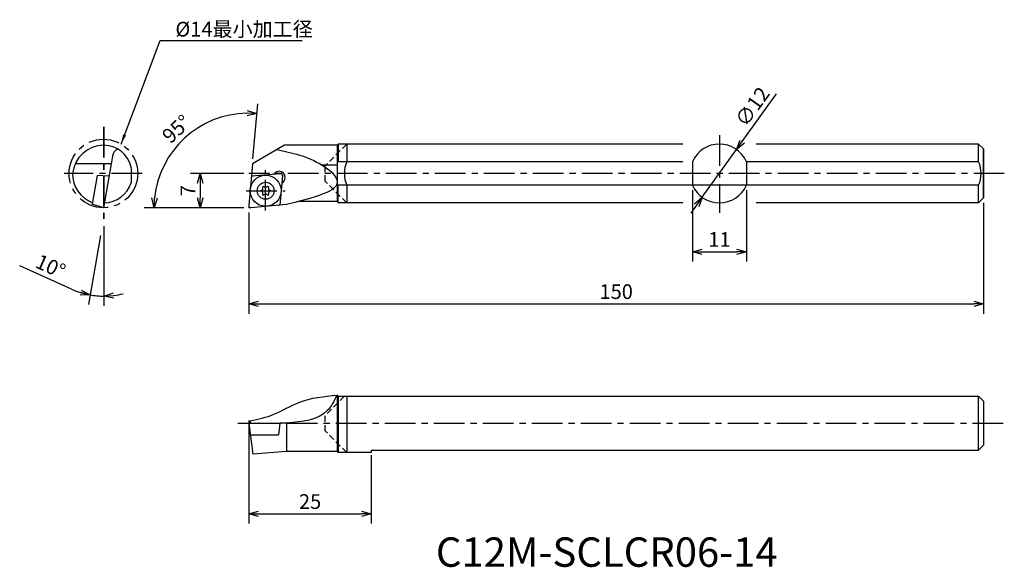
# Model space of a CAD drawing. Extents: x -67 to 134, y 437 to 549.
import ezdxf

# ---------------------------------------------------------------- set-up
doc = ezdxf.new("R2010")
doc.units = 0
doc.header["$LTSCALE"] = 5
doc.header["$MEASUREMENT"] = 0
doc.header["$PDMODE"] = 32
doc.linetypes.add('CENTER', pattern=[2, 1.25, -0.25, 0.25, -0.25])
doc.linetypes.add('HIDDEN', pattern=[0.375, 0.25, -0.125])
doc.layers.get('0').update_dxf_attribs({"linetype": 'CONTINUOUS'})
doc.layers.get('DEFPOINTS').update_dxf_attribs({"linetype": 'CONTINUOUS'})
doc.layers.add('外形', color=4, linetype='CONTINUOUS')
doc.layers.add('寸法', color=1, linetype='CONTINUOUS')
doc.styles.get("Standard").update_dxf_attribs({"font": 'MONOTXT', "bigfont": 'BIGFONT'})
doc.dimstyles.get("Standard").update_dxf_attribs({"dimscale": 0, "dimtxt": 3, "dimasz": 2, "dimexe": 2, "dimexo": 1, "dimgap": 1, "dimtad": 1, "dimtxsty": 'STANDARD', "dimblk1": 'OPEN30', "dimblk2": 'OPEN30', "dimsah": 1, "dimcen": -1, "dimclrd": 1, "dimclre": 1, "dimclrt": 3, "dimazin": 3, "dimtfac": 1, "dimtmove": 0, "dimatfit": 3, "dimtolj": 1})

# ---------------------------------------------------------------- blocks, each defined once
blk = doc.blocks.new('_OPEN30')
at = {"color": 0, "linetype": 'BYBLOCK'}
for p, q in [((-1, 0.267949), (0, 0)), ((0, 0), (-1, -0.267949)), ((0, 0), (-1, 0))]:
    blk.add_line(p, q, dxfattribs=at)
blk = doc.blocks.new('*D2')
at = {"color": 1, "linetype": 'BYBLOCK'}
for p, q in [((-19.132713, 520.893328), (-18.148706, 532.140583)), ((-21.007267, 510.897134), (-41.331863, 510.897134))]:
    blk.add_line(p, q, dxfattribs=at)
blk.add_arc((-20.007267, 510.897134), 19.324596, 90.932479, 174.067521, dxfattribs=at)
at = {"layer": 'DEFPOINTS', "color": 0, "linetype": 'BYBLOCK'}
for p in [(-28.68013, 528.166224), (-19.219869, 519.897134), (-19.970399, 510.897134), (-19.969244, 511.331737), (-19.585166, 510.897134)]:
    blk.add_point(p, dxfattribs=at)
at = {"color": 1, "linetype": 'BYBLOCK', "xscale": 2, "yscale": 2, "zscale": 2}
for p, rotation in [((-18.323017, 530.148194), 357.96624), ((-39.331863, 510.897134), 267.03376)]:
    blk.add_blockref('_OPEN30', p, dxfattribs=dict(at, rotation=rotation))
at = {"color": 3, "linetype": 'BYBLOCK', "insert": (-34.75175, 526.987914), "char_height": 3, "attachment_point": 5, "rotation": 42.50000427}
blk.add_mtext('\\A1;95°', dxfattribs=at)
blk = doc.blocks.new('*D3')
at = {"color": 1, "linetype": 'BYBLOCK'}
for p, q in [((-49.581401, 507.141541), (-49.581401, 490.85328)), ((-50.233552, 505.198597), (-52.714683, 491.127407)), ((-56.189304, 494.277255), (-66.759744, 499.05489))]:
    blk.add_line(p, q, dxfattribs=at)
for start, end in [(245.67795, 260), (245.705942, 252.852971), (260, 270), (277.147029, 284.294058)]:
    blk.add_arc((-49.581401, 508.897134), 16.043854, start, end, dxfattribs=at)
at = {"layer": 'DEFPOINTS', "color": 0, "linetype": 'BYBLOCK'}
for p in [(-49.581401, 532.927932), (-48.215135, 516.645611), (-49.581401, 508.141541), (-50.059904, 506.183405), (-50.514268, 492.880424)]:
    blk.add_point(p, dxfattribs=at)
at = {"color": 1, "linetype": 'BYBLOCK', "xscale": 2, "yscale": 2, "zscale": 2}
for p, rotation in [((-52.367387, 493.097022), 346.426486), ((-49.581401, 492.85328), 183.573514)]:
    blk.add_blockref('_OPEN30', p, dxfattribs=dict(at, rotation=rotation))
at = {"color": 3, "linetype": 'BYBLOCK', "insert": (-60.444861, 498.944184), "char_height": 3, "attachment_point": 5, "rotation": 335.67795781}
blk.add_mtext('\\A1;10°', dxfattribs=at)
blk = doc.blocks.new('*D4')
at = {"color": 1, "linetype": 'BYBLOCK'}
for p, q in [((80.77468, 524.394198), (87.776346, 534.139795)), ((72.606068, 513.024335), (79.607735, 522.769932)), ((71.439124, 511.400069), (70.272179, 509.775803))]:
    blk.add_line(p, q, dxfattribs=at)
at = {"layer": 'DEFPOINTS', "color": 0, "linetype": 'BYBLOCK'}
for p in [(79.607735, 522.769932), (72.606068, 513.024335)]:
    blk.add_point(p, dxfattribs=at)
at = {"color": 1, "linetype": 'BYBLOCK', "xscale": 2, "yscale": 2, "zscale": 2}
for p, rotation in [((79.607735, 522.769932), 234.304867), ((72.606068, 513.024335), 54.304867)]:
    blk.add_blockref('_OPEN30', p, dxfattribs=dict(at, rotation=rotation))
at = {"color": 3, "linetype": 'BYBLOCK', "insert": (82.828652, 531.537811), "char_height": 3, "attachment_point": 5, "rotation": 54.30487444}
blk.add_mtext('\\A1;∅12', dxfattribs=at)
blk = doc.blocks.new('*D5')
at = {"color": 1, "linetype": 'BYBLOCK'}
for p, q in [((-20.970399, 517.897134), (-31.909547, 517.897134)), ((-29.909547, 515.897134), (-29.909547, 512.897134)), ((-20.970399, 510.897134), (-31.909547, 510.897134))]:
    blk.add_line(p, q, dxfattribs=at)
at = {"layer": 'DEFPOINTS', "color": 0, "linetype": 'BYBLOCK'}
for p in [(-19.970399, 517.897134), (-29.909547, 510.897134), (-19.970399, 510.897134)]:
    blk.add_point(p, dxfattribs=at)
at = {"color": 1, "linetype": 'BYBLOCK', "xscale": 2, "yscale": 2, "zscale": 2}
for p, rotation in [((-29.909547, 517.897134), 90), ((-29.909547, 510.897134), 270)]:
    blk.add_blockref('_OPEN30', p, dxfattribs=dict(at, rotation=rotation))
at = {"color": 3, "linetype": 'BYBLOCK', "insert": (-32.409547, 514.397134), "char_height": 3, "attachment_point": 5, "rotation": 90}
blk.add_mtext('\\A1;7', dxfattribs=at)
blk = doc.blocks.new('*D6')
at = {"color": 1, "linetype": 'BYBLOCK'}
for p, q in [((70.606902, 514.499218), (70.606902, 499.918677)), ((81.606902, 514.499218), (81.606902, 499.918677)), ((72.606902, 501.918677), (79.606902, 501.918677))]:
    blk.add_line(p, q, dxfattribs=at)
at = {"layer": 'DEFPOINTS', "color": 0, "linetype": 'BYBLOCK'}
for p in [(70.606902, 515.499218), (81.606902, 515.499218), (81.606902, 501.918677)]:
    blk.add_point(p, dxfattribs=at)
at = {"color": 1, "linetype": 'BYBLOCK', "xscale": 2, "yscale": 2, "zscale": 2, "rotation": 180}
blk.add_blockref('_OPEN30', (70.606902, 501.918677), dxfattribs=at)
at = {"color": 1, "linetype": 'BYBLOCK', "xscale": 2, "yscale": 2, "zscale": 2}
blk.add_blockref('_OPEN30', (81.606902, 501.918677), dxfattribs=at)
at = {"color": 3, "linetype": 'BYBLOCK', "insert": (76.106902, 504.418677), "char_height": 3, "attachment_point": 5}
blk.add_mtext('\\A1;11', dxfattribs=at)
blk = doc.blocks.new('*D7')
at = {"color": 1, "linetype": 'BYBLOCK'}
for p, q in [((130.029601, 511.897134), (130.029601, 489.268406)), ((-19.970399, 509.897134), (-19.970399, 489.268406)), ((-17.970399, 491.268406), (128.029601, 491.268406))]:
    blk.add_line(p, q, dxfattribs=at)
at = {"layer": 'DEFPOINTS', "color": 0, "linetype": 'BYBLOCK'}
for p in [(130.029601, 512.897134), (-19.970399, 510.897134), (130.029601, 491.268406)]:
    blk.add_point(p, dxfattribs=at)
at = {"color": 1, "linetype": 'BYBLOCK', "xscale": 2, "yscale": 2, "zscale": 2, "rotation": 180}
blk.add_blockref('_OPEN30', (-19.970399, 491.268406), dxfattribs=at)
at = {"color": 1, "linetype": 'BYBLOCK', "xscale": 2, "yscale": 2, "zscale": 2}
blk.add_blockref('_OPEN30', (130.029601, 491.268406), dxfattribs=at)
at = {"color": 3, "linetype": 'BYBLOCK', "insert": (55.029601, 493.768406), "char_height": 3, "attachment_point": 5}
blk.add_mtext('\\A1;150', dxfattribs=at)
blk = doc.blocks.new('*D8')
at = {"color": 1, "linetype": 'BYBLOCK'}
for p, q in [((-19.970399, 467.474959), (-19.970399, 446.411746)), ((5.029601, 460.411959), (5.029601, 446.411746)), ((-17.970399, 448.411746), (3.029601, 448.411746))]:
    blk.add_line(p, q, dxfattribs=at)
at = {"layer": 'DEFPOINTS', "color": 0, "linetype": 'BYBLOCK'}
for p in [(-19.970399, 468.474959), (5.029601, 461.411959), (5.029601, 448.411746)]:
    blk.add_point(p, dxfattribs=at)
at = {"color": 1, "linetype": 'BYBLOCK', "xscale": 2, "yscale": 2, "zscale": 2, "rotation": 180}
blk.add_blockref('_OPEN30', (-19.970399, 448.411746), dxfattribs=at)
at = {"color": 1, "linetype": 'BYBLOCK', "xscale": 2, "yscale": 2, "zscale": 2}
blk.add_blockref('_OPEN30', (5.029601, 448.411746), dxfattribs=at)
at = {"color": 3, "linetype": 'BYBLOCK', "insert": (-7.470399, 450.911746), "char_height": 3, "attachment_point": 5}
blk.add_mtext('\\A1;25', dxfattribs=at)

msp = doc.modelspace()

# ---------------------------------------------------------------- linework, layer by layer
at = {"layer": '外形', "color": 1, "linetype": 'CENTER'}
for p, q in [((-49.661, 527.389), (-49.661, 508.142)), ((-49.581, 527.389), (-49.581, 508.142)), ((76.107, 525.738), (76.107, 509.882)), ((-41.738, 517.897), (-57.661, 517.897)), ((134.271, 517.897), (-19.97, 517.897)), ((-16.539, 510.315), (-16.539, 518.574)), ((-20.504, 514.373), (-12.588, 514.373)), ((-19.556, 510.897), (-19.97, 510.897)), ((-22.199, 466.912), (134.271, 466.912))]:
    msp.add_line(p, q, dxfattribs=at)
at = {"layer": '外形', "linetype": 'CONTINUOUS'}
for p, q in [((-12.725, 523.647), (-19.22, 519.897)), ((-1.97, 523.647), (-12.725, 523.647)), ((-1.97, 523.647), (-1.72, 523.897)), ((-1.97, 523.647), (-1.97, 512.147)), ((-1.72, 523.897), (-1.72, 520.295)), ((68.607, 523.897), (-1.72, 523.897)), ((0.03, 523.897), (0.03, 520.295)), ((129.03, 523.897), (83.607, 523.897)), ((129.03, 520.295), (129.03, 523.897)), ((129.03, 523.897), (130.03, 522.897)), ((130.03, 522.897), (130.03, 512.897)), ((130.03, 512.897), (130.03, 522.897)), ((-47.8, 521.453), (-49.661, 510.897)), ((-48.074, 519.897), (-55.407, 519.897)), ((-43.969, 519.104), (-43.969, 515.999)), ((-19.22, 519.897), (-19.969, 511.332)), ((-1.97, 519.574), (-4.97, 519.574)), ((68.607, 520.295), (-1.97, 520.295)), ((70.607, 520.295), (70.607, 515.499)), ((70.607, 520.295), (70.607, 515.499)), ((129.03, 520.295), (81.607, 520.295)), ((81.607, 520.295), (81.607, 515.499)), ((-50.921, 517.457), (-51.954, 511.598)), ((-48.527, 517.331), (-50.921, 517.457)), ((-13.543, 517.848), (-19.444, 517.331)), ((-14.941, 517.725), (-14.68, 517.986)), ((-13.109, 517.414), (-13.634, 511.415)), ((-17.086, 514.841), (-17.083, 515.315)), ((-17.083, 515.315), (-16.672, 515.08)), ((-16.407, 515.08), (-15.995, 515.315)), ((-15.995, 515.315), (-15.993, 514.841)), ((-13.243, 515.888), (-12.913, 516.218)), ((-1.97, 516.22), (-1.97, 516.22)), ((76.107, 515.499), (-1.97, 515.499)), ((-1.72, 511.897), (-1.72, 515.499)), ((0.03, 515.499), (0.03, 511.897)), ((129.035, 515.499), (76.107, 515.499)), ((129.03, 511.897), (129.03, 515.499)), ((-17.627, 514.373), (-17.218, 514.612)), ((-17.218, 514.134), (-17.627, 514.373)), ((-17.083, 513.431), (-17.086, 513.905)), ((-16.672, 513.666), (-17.083, 513.431)), ((-15.995, 513.431), (-16.407, 513.666)), ((-15.993, 513.905), (-15.995, 513.431)), ((-15.861, 514.612), (-15.451, 514.373)), ((-15.451, 514.373), (-15.861, 514.134)), ((129.03, 511.897), (130.03, 512.897)), ((-49.661, 510.897), (-51.954, 511.598)), ((-12.289, 511.532), (-19.536, 510.898)), ((-1.97, 512.147), (-9.833, 512.147)), ((-1.97, 512.147), (-1.72, 511.897)), ((68.607, 511.897), (-1.72, 511.897)), ((129.03, 511.897), (83.607, 511.897)), ((-1.97, 472.662), (-1.97, 461.412)), ((-1.97, 472.662), (-1.72, 472.412)), ((-1.97, 472.662), (-1.97, 472.662)), ((-1.97, 472.412), (-1.97, 461.162)), ((-1.72, 472.412), (129.03, 472.412)), ((-1.72, 472.412), (-1.72, 460.912)), ((0.03, 472.412), (0.03, 460.912)), ((129.03, 461.412), (129.03, 472.412)), ((129.03, 472.412), (130.03, 471.412)), ((130.03, 471.412), (130.03, 462.412)), ((-19.97, 466.912), (-19.19, 460.558)), ((-19.97, 466.912), (-13.634, 466.912)), ((-19.736, 467.412), (-19.736, 466.912)), ((-13.634, 466.912), (-13.924, 464.55)), ((-12.289, 466.912), (-13.634, 466.912)), ((-12.289, 466.912), (-12.289, 461.162)), ((-19.678, 464.532), (-13.927, 464.532)), ((129.03, 461.412), (130.03, 462.412)), ((-12.289, 461.162), (-19.186, 460.559)), ((-1.97, 461.162), (-12.289, 461.162)), ((-1.97, 461.162), (-4.97, 461.162)), ((-1.97, 461.162), (-1.72, 460.912)), ((5.03, 460.912), (-1.72, 460.912)), ((5.03, 461.412), (129.03, 461.412)), ((5.03, 461.412), (5.03, 460.912))]:
    msp.add_line(p, q, dxfattribs=at)
at = {"layer": '外形', "linetype": 'HIDDEN'}
for p, q in [((0.03, 523.897), (-4.47, 519.397)), ((-4.47, 519.397), (-4.47, 516.397)), ((0.03, 511.897), (-4.47, 516.397)), ((-0.47, 472.412), (-4.47, 468.412)), ((-4.47, 468.412), (-4.47, 465.412)), ((0.03, 460.912), (-4.47, 465.412))]:
    msp.add_line(p, q, dxfattribs=at)
at = {"layer": '外形', "color": 1, "linetype": 'CONTINUOUS'}
msp.add_line((-19.97, 511.314), (-19.97, 510.897), dxfattribs=at)
at = {"layer": '外形', "color": 1, "linetype": 'CENTER'}
msp.add_circle((-49.661, 517.897), 7, dxfattribs=at)
at = {"layer": '外形', "linetype": 'CONTINUOUS'}
for radius in [3.175, 1.725]:
    msp.add_circle((-16.539, 514.373), radius, dxfattribs=at)
for centre, radius, start, end in [((-49.581, 517.247), 6.4, 90.71622, 174.17085), ((-49.591, 517.897), 5.75, 12.116, 90.69753), ((-45.83, 521.106), 2, 116.95486, 170), ((76.107, 517.897), 6, 23.55646, 156.44354), ((5.53, 517.897), 6, 156.44354, 203.55646), ((123.53, 517.897), 6, 336.44354, 23.55646), ((-49.581, 517.897), 6.4, 180, 248.79865), ((-19.075, 516.962), 0.4, 95, 175), ((-13.796, 517.102), 1.25, 315, 135), ((-13.508, 517.449), 0.4, 355, 95), ((-49.661, 517.897), 6, 271.68843, 341.55952), ((-17.352, 514.842), 0.267, 300.28348, 359.71652), ((-16.539, 515.312), 0.267, 240.28348, 299.71652), ((-15.726, 514.842), 0.267, 180.28348, 239.71652), ((76.107, 517.897), 6, 203.55646, 336.44354), ((-17.352, 513.904), 0.267, 0.28348, 59.71652), ((-16.539, 513.434), 0.267, 60.28348, 119.71652), ((-15.726, 513.904), 0.267, 120.28348, 179.71652), ((-19.571, 511.297), 0.4, 175, 275), ((-14.004, 511.784), 0.4, 275, 355)]:
    msp.add_arc(centre, radius, start, end, dxfattribs=at)
for points, knots in [([(-14.252, 522.785), (-11.174, 522.137), (-6.687, 521.191), (-0.875, 516.589), (-2.702, 513.827), (-12.289, 511.532)], [0, 0, 0, 0, 9.8211478, 14.3211478, 18.124891, 18.124891, 18.124891, 18.124891]), ([(-1.97, 472.662), (-2.557, 471.493), (-4.497, 467.624), (-9.086, 467.205), (-12.289, 466.912)], [0, 0, 0, 0, 3.7663232, 12.4698602, 12.4698602, 12.4698602, 12.4698602])]:
    msp.add_open_spline(points, degree=3, knots=knots, dxfattribs=at)
at = {"layer": '外形', "linetype": 'CONTINUOUS', "extrusion": (0, 0, -1)}
msp.add_open_spline([(-19.736, 467.412), (-18.081, 467.758), (-14.559, 468.494), (-9.218, 471.932), (-4.636, 472.394), (-1.97, 472.662)], degree=3, knots=[0, 0, 0, 0, 5.0397868, 10.7239533, 18.6323575, 18.6323575, 18.6323575, 18.6323575], dxfattribs=at)

# ---------------------------------------------------------------- texts
at = {"layer": '外形', "color": 2, "linetype": 'CONTINUOUS'}
msp.add_text('C12M-SCLCR06-14', height=6, dxfattribs=at).set_placement((18.217, 437.593))
at = {"layer": '寸法', "color": 3, "linetype": 'CONTINUOUS', "insert": (-34.968, 546.97), "char_height": 3, "attachment_point": 4}
msp.add_mtext('%%c14最小加工径', dxfattribs=at)

# ---------------------------------------------------------------- dimensions: what is measured, and where the dimension line sits
at = {"layer": '寸法', "color": 1, "linetype": 'CENTER'}
dim = msp.add_diameter_dim_2p(p1=(72.606, 513.024), p2=(79.608, 522.77), dimstyle='STANDARD', override={"dimscale": 1, "dimtfac": 0.5, "dimtdec": 3, "dimtzin": 13}, dxfattribs=at)
dim.commit()
dim.dimension.update_dxf_attribs({"geometry": '*D4', "text_midpoint": (84.859, 530.079), "dimtype": 163})
at = {"layer": '寸法', "linetype": 'CONTINUOUS'}
dim = msp.add_angular_dim_2l(base=(-50.514, 492.88), line1=((-48.215, 516.646), (-50.06, 506.183)), line2=((-49.581, 532.928), (-49.581, 508.142)), dimstyle='STANDARD', override={"dimscale": 1, "dimtfac": 0.5, "dimtdec": 3, "dimtzin": 13}, dxfattribs=at)
dim.commit()
dim.dimension.update_dxf_attribs({"geometry": '*D3', "text_midpoint": (-60.445, 498.944)})
at = {"layer": '寸法', "color": 1, "linetype": 'CONTINUOUS'}
dim = msp.add_angular_dim_2l(base=(-28.68, 528.166), line1=((-19.22, 519.897), (-19.969, 511.332)), line2=((-19.585, 510.897), (-19.97, 510.897)), dimstyle='STANDARD', override={"dimscale": 1, "dimtfac": 0.5, "dimtdec": 3, "dimtzin": 13}, dxfattribs=at)
dim.commit()
dim.dimension.update_dxf_attribs({"geometry": '*D2', "text_midpoint": (-34.752, 526.988)})
dim = msp.add_linear_dim(base=(-29.91, 510.897), p1=(-19.97, 517.897), p2=(-19.97, 510.897), angle=90, dimstyle='STANDARD', override={"dimscale": 1, "dimtfac": 0.5, "dimtdec": 3, "dimtzin": 13}, dxfattribs=at)
dim.commit()
dim.dimension.update_dxf_attribs({"geometry": '*D5', "text_midpoint": (-32.41, 514.397)})
at = {"layer": '寸法', "linetype": 'CONTINUOUS'}
for base, p1, p2, override, picture, middle in [((81.607, 501.919), (70.607, 515.499), (81.607, 515.499), {"dimscale": 1, "dimtfac": 0.5, "dimtdec": 3, "dimtzin": 13}, '*D6', (76.107, 504.419)), ((5.03, 448.412), (-19.97, 468.475), (5.03, 461.412), {"dimscale": 1}, '*D8', (-7.47, 450.912))]:
    dim = msp.add_linear_dim(base=base, p1=p1, p2=p2, dimstyle='STANDARD', override=override, dxfattribs=at)
    dim.commit()
    dim.dimension.update_dxf_attribs({"geometry": picture, "text_midpoint": middle})
at = {"layer": '寸法', "color": 1, "linetype": 'CONTINUOUS'}
dim = msp.add_linear_dim(base=(130.03, 491.268), p1=(-19.97, 510.897), p2=(130.03, 512.897), dimstyle='STANDARD', override={"dimscale": 1, "dimtfac": 0.5, "dimtdec": 3, "dimtzin": 13}, dxfattribs=at)
dim.commit()
dim.dimension.update_dxf_attribs({"geometry": '*D7', "text_midpoint": (55.03, 493.768)})

# ---------------------------------------------------------------- leaders
at = {"layer": '寸法', "color": 1, "linetype": 'CONTINUOUS', "annotation_type": 0, "has_hookline": 1, "hookline_direction": 0, "text_width": 26}
msp.add_leader([(-46.049, 523.893), (-38.081, 545.021), (-36.081, 545.021)], dimstyle='STANDARD', override={"dimscale": 1, "dimtfac": 0.5, "dimtdec": 3, "dimtzin": 13}, dxfattribs=at)

doc.saveas('drawing.dxf')
